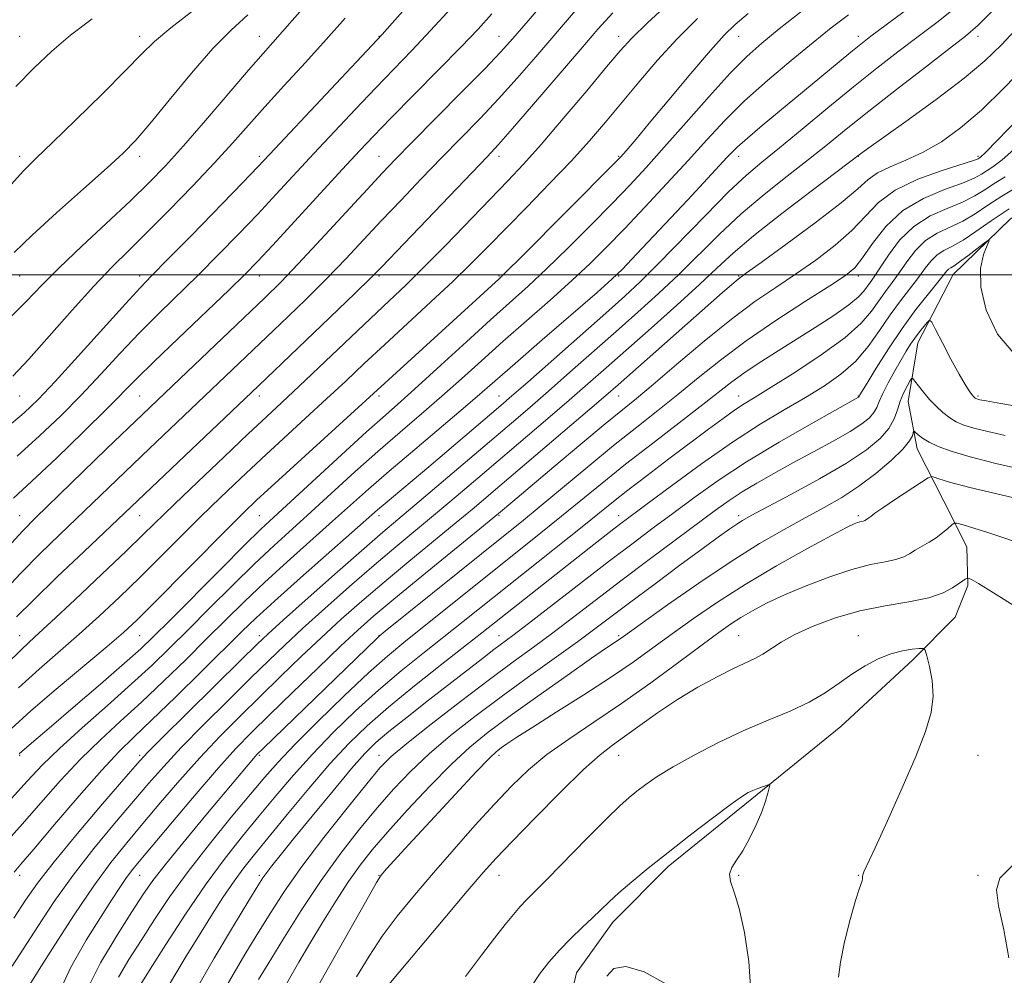
# Model space of a CAD drawing. Extents: x 2132300 to 2135200, y 297300 to 300200.
# Drawn here: x 2133173 to 2133378, y 298854 to 299053 of the extents above; entities that cross this region are included whole.
import ezdxf

# ---------------------------------------------------------------- set-up
doc = ezdxf.new("R2010")
doc.units = 0
doc.header["$MEASUREMENT"] = 0
doc.linetypes.add('rvrstm', pattern=[117.1, 50, -3.9, 0.5, -3.9, 0.5, -3.9, 0.5, -3.9, 50])
for name, color, linetype, lineweight in [('CONTOUR INDEX', 41, 'Continuous', 13), ('CONTOUR INTERMEDIATE', 44, 'Continuous', 0), ('GRID LINE', 7, 'Continuous', 0), ('SPOT ELEVATION DTM', 2, 'Continuous', 13), ('STREAM - RIVER SINGLE LINE', 142, 'rvrstm', 0)]:
    doc.layers.add(name, color=color, linetype=linetype, lineweight=lineweight)

msp = doc.modelspace()

# ---------------------------------------------------------------- linework, layer by layer
at = {"layer": 'CONTOUR INDEX', "flags": 128}
for points, elevation in [([(2133169.203, 298933.485), (2133173.169, 298937.726), (2133177.224, 298941.827), (2133181.352, 298945.837), (2133200.087, 298963.803), (2133227.416, 298989.825), (2133232.599, 298994.832), (2133237.06, 298999.258), (2133241.015, 299003.339), (2133244.739, 299007.296), (2133248.522, 299011.344), (2133252.576, 299015.635), (2133256.803, 299020.052), (2133261.029, 299024.414), (2133265.115, 299028.591), (2133269.07, 299032.665), (2133272.939, 299036.771), (2133276.776, 299041.028), (2133280.671, 299045.496), (2133288.985, 299055.172)], 950), ([(2133172.879, 298900.146), (2133173.411, 298900.625), (2133175.94, 298902.756), (2133179.151, 298905.484), (2133184.142, 298909.748), (2133189.847, 298914.648), (2133194.863, 298918.992), (2133198.254, 298922.004), (2133200.938, 298924.552), (2133204.303, 298927.918), (2133214.939, 298938.644), (2133219.928, 298943.637), (2133223.323, 298946.966), (2133226.03, 298949.511), (2133240.127, 298962.475), (2133245.391, 298967.278), (2133249.301, 298970.781), (2133252.535, 298973.636), (2133256.155, 298976.866), (2133260.901, 298981.183), (2133266.228, 298986.057), (2133271.268, 298990.647), (2133279.068, 298997.674), (2133282.916, 299001.273), (2133287.414, 299005.651), (2133292.176, 299010.405), (2133296.606, 299014.906), (2133300.312, 299018.751), (2133303.732, 299022.423), (2133307.507, 299026.627), (2133312.052, 299031.795), (2133316.875, 299037.255), (2133321.254, 299042.063), (2133324.728, 299045.577), (2133327.87, 299048.372), (2133331.51, 299051.325), (2133336.246, 299055.084)], 940), ([(2133171.546, 298978.907), (2133174.87, 298982.405), (2133179.163, 298987.216), (2133183.954, 298992.646), (2133188.496, 298997.693), (2133192.275, 299001.663), (2133195.731, 299005.093), (2133199.535, 299008.827), (2133204.136, 299013.451), (2133209.069, 299018.527), (2133213.645, 299023.358), (2133217.388, 299027.458), (2133224.146, 299035.067), (2133228.199, 299039.536), (2133232.602, 299044.349), (2133236.939, 299049.117), (2133240.9, 299053.547)], 960), ([(2133171.418, 298855.799), (2133176.761, 298864.126), (2133180.216, 298869.312), (2133184.153, 298874.823), (2133188.471, 298880.36), (2133192.803, 298885.597), (2133199.952, 298893.989), (2133203.042, 298897.498), (2133206.693, 298901.411), (2133211.356, 298906.175), (2133216.46, 298911.265), (2133221.177, 298915.91), (2133224.949, 298919.591), (2133228.298, 298922.786), (2133232.016, 298926.223), (2133236.66, 298930.414), (2133241.843, 298935.009), (2133246.942, 298939.444), (2133251.493, 298943.303), (2133259.752, 298950.161), (2133264.043, 298953.76), (2133268.578, 298957.6), (2133283.19, 298970.052), (2133287.665, 298973.898), (2133291.571, 298977.292), (2133295.357, 298980.618), (2133304.735, 298988.919), (2133310.086, 298993.699), (2133314.834, 298998.024), (2133318.475, 299001.443), (2133321.847, 299004.543), (2133326.129, 299008.166), (2133332.033, 299012.827), (2133338.419, 299017.716), (2133348.45, 299025.297), (2133349.708, 299026.2), (2133357.93, 299032.043), (2133364.22, 299036.596), (2133370.073, 299041.016), (2133374.41, 299044.632), (2133377.881, 299047.988), (2133381.575, 299051.939)], 930), ([(2133198.252, 298852.101), (2133200.229, 298855.221), (2133203.506, 298860.366), (2133207.616, 298866.68), (2133211.909, 298872.982), (2133215.867, 298878.358), (2133219.509, 298882.951), (2133222.992, 298887.169), (2133226.47, 298891.36), (2133230.104, 298895.632), (2133234.058, 298900.032), (2133238.433, 298904.568), (2133243.1, 298909.092), (2133247.869, 298913.42), (2133252.57, 298917.405), (2133257.111, 298921.066), (2133265.505, 298927.701), (2133290.691, 298947.754), (2133296.897, 298952.748), (2133299.906, 298955.108), (2133303.902, 298958.171), (2133308.476, 298961.636), (2133316.708, 298967.826), (2133319.764, 298970.085), (2133322.188, 298971.812), (2133324.191, 298973.138), (2133326.464, 298974.542), (2133329.819, 298976.595), (2133334.724, 298979.664), (2133340.271, 298983.316), (2133345.208, 298986.918), (2133348.596, 298989.966), (2133350.737, 298992.481), (2133352.245, 298994.616), (2133353.641, 298996.528), (2133355.056, 298998.407), (2133356.53, 299000.449), (2133358.113, 299002.763), (2133359.895, 299005.112), (2133361.982, 299007.168), (2133364.429, 299008.714), (2133369.796, 299011.235), (2133372.404, 299012.777), (2133375.049, 299014.551), (2133377.921, 299016.445), (2133384.517, 299020.416)], 920), ([(2133227.577, 298850.221), (2133231.267, 298856.656), (2133233.54, 298860.551), (2133236.165, 298864.925), (2133238.939, 298869.392), (2133241.597, 298873.474), (2133244.007, 298876.883), (2133246.554, 298880.102), (2133249.755, 298883.803), (2133253.927, 298888.415), (2133258.592, 298893.39), (2133263.076, 298897.934), (2133266.948, 298901.511), (2133270.768, 298904.618), (2133275.344, 298908.009), (2133281.136, 298912.164), (2133287.214, 298916.469), (2133292.301, 298920.038), (2133295.454, 298922.219), (2133298.474, 298924.254), (2133302.945, 298927.449), (2133308.175, 298931.16), (2133314.742, 298935.732), (2133321.47, 298940.24), (2133327.403, 298943.951), (2133332.497, 298946.907), (2133336.933, 298949.343), (2133340.891, 298951.495), (2133344.557, 298953.61), (2133348.116, 298955.931), (2133351.651, 298958.598), (2133354.846, 298961.314), (2133357.285, 298963.675), (2133358.683, 298965.367), (2133359.281, 298966.452), (2133359.523, 298967.387), (2133359.651, 298967.405), (2133359.944, 298967.152), (2133360.505, 298966.65), (2133361.416, 298965.957), (2133362.752, 298965.136), (2133364.636, 298964.233), (2133367.381, 298963.217), (2133371.348, 298962.039), (2133376.668, 298960.69), (2133382.547, 298959.329)], 910), ([(2133279.864, 298851.745), (2133281.45, 298854.166), (2133283.403, 298856.654), (2133285.633, 298859.152), (2133288.03, 298861.593), (2133290.4, 298863.876), (2133292.526, 298865.892), (2133296.004, 298869.233), (2133298.046, 298871.093), (2133300.751, 298873.427), (2133304.17, 298876.257), (2133308.285, 298879.55), (2133312.955, 298883.186), (2133317.541, 298886.685), (2133321.283, 298889.478), (2133323.646, 298891.167), (2133325.013, 298892.022), (2133325.992, 298892.48), (2133327.055, 298892.896), (2133328.965, 298893.59), (2133329.422, 298893.724), (2133329.541, 298893.569), (2133329.423, 298892.991), (2133329.14, 298891.881), (2133328.637, 298890.216), (2133327.832, 298887.999), (2133326.682, 298885.3), (2133325.31, 298882.464), (2133323.88, 298879.906), (2133322.566, 298877.928), (2133321.573, 298876.379), (2133321.114, 298874.995), (2133321.332, 298873.461), (2133322.079, 298871.262), (2133323.135, 298867.836), (2133324.266, 298862.839), (2133325.174, 298856.826), (2133325.546, 298850.572)], 900), ([(2133307.818, 298852.124), (2133303.295, 298854.617), (2133299.501, 298855.725), (2133296.976, 298855.306), (2133295.486, 298853.756)], 900)]:
    msp.add_lwpolyline(points, dxfattribs=dict(at, elevation=elevation))
at = {"layer": 'CONTOUR INTERMEDIATE', "flags": 128}
for points, elevation in [([(2133170.499, 298943.254), (2133173.612, 298946.64), (2133176.263, 298949.328), (2133191.204, 298963.771), (2133198.622, 298970.901), (2133206.4, 298978.333), (2133224.115, 298995.196), (2133227.483, 298998.521), (2133231.118, 299002.302), (2133235.841, 299007.37), (2133245.482, 299017.842), (2133248.681, 299021.288), (2133251.393, 299024.124), (2133254.81, 299027.599), (2133265.219, 299038.1), (2133270.048, 299043.013), (2133273.337, 299046.449), (2133275.93, 299049.328), (2133279.103, 299053.008), (2133297.772, 299074.787)], 952), ([(2133170.361, 298968.225), (2133173.912, 298971.215), (2133176.861, 298974.032), (2133180.364, 298977.758), (2133185.183, 298983.061), (2133195.057, 298993.997), (2133198.1, 298997.295), (2133200.573, 298999.861), (2133203.865, 299003.206), (2133208.887, 299008.334), (2133219.558, 299019.288), (2133222.713, 299022.556), (2133225.13, 299025.106), (2133248.622, 299050.153), (2133250.688, 299052.487), (2133257.879, 299060.683)], 958), ([(2133170.707, 298990.866), (2133174.433, 298994.563), (2133177.614, 298997.839), (2133181.233, 299001.471), (2133185.962, 299005.986), (2133196.098, 299015.48), (2133199.995, 299019.252), (2133203.418, 299022.791), (2133207.16, 299026.938), (2133211.738, 299032.208), (2133220.748, 299042.73), (2133223.77, 299046.21), (2133229.832, 299053.075), (2133234.713, 299058.653)], 962), ([(2133170.121, 298918.643), (2133173.454, 298921.972), (2133176.167, 298924.524), (2133179.56, 298927.648), (2133184.504, 298932.263), (2133190.149, 298937.587), (2133195.218, 298942.408), (2133198.844, 298945.903), (2133205.31, 298952.195), (2133210.159, 298956.851), (2133215.642, 298962.078), (2133220.661, 298966.831), (2133224.467, 298970.398), (2133227.697, 298973.406), (2133231.333, 298976.819), (2133246.169, 298990.904), (2133250.103, 298994.6), (2133253.575, 298997.893), (2133257.341, 299001.593), (2133261.912, 299006.237), (2133274.887, 299019.642), (2133278.133, 299023.088), (2133281.817, 299027.214), (2133286.435, 299032.607), (2133291.306, 299038.406), (2133295.455, 299043.389), (2133298.283, 299046.752), (2133300.703, 299049.378), (2133304.001, 299052.568), (2133309.032, 299057.208)], 946), ([(2133170.005, 298881.514), (2133173.564, 298885.498), (2133177.43, 298889.898), (2133181.524, 298894.518), (2133185.699, 298898.985), (2133189.852, 298903.046), (2133194.055, 298906.91), (2133198.425, 298910.903), (2133203.015, 298915.247), (2133207.628, 298919.739), (2133212.001, 298924.073), (2133215.985, 298928.046), (2133219.874, 298931.867), (2133224.072, 298935.849), (2133228.825, 298940.183), (2133238.285, 298948.614), (2133245.788, 298955.333), (2133250.072, 298959.068), (2133255.43, 298963.626), (2133266.002, 298972.54), (2133269.478, 298975.523), (2133276.367, 298981.551), (2133281.999, 298986.439), (2133293.464, 298996.35), (2133296.589, 298999.09), (2133298.772, 299001.194), (2133301.727, 299004.308), (2133312.385, 299015.682), (2133320.648, 299024.539), (2133322.719, 299026.653), (2133324.833, 299028.563), (2133327.897, 299031.146), (2133339.94, 299041.094), (2133346.435, 299046.488), (2133348.501, 299048.168), (2133350.61, 299049.792), (2133358.912, 299055.947)], 936), ([(2133170.638, 299018.265), (2133173.742, 299021.649), (2133176.425, 299024.332), (2133179.84, 299027.614), (2133184.737, 299032.369), (2133190.245, 299037.791), (2133195.086, 299042.649), (2133198.416, 299046.086), (2133201.117, 299048.727), (2133204.504, 299051.572), (2133209.48, 299055.351)], 966), ([(2133171.187, 298905.318), (2133175.302, 298909.078), (2133180.61, 298913.633), (2133191.236, 298922.502), (2133194.658, 298925.433), (2133197.438, 298928.009), (2133200.846, 298931.388), (2133216.15, 298946.856), (2133219.599, 298950.293), (2133222.509, 298953.076), (2133226.225, 298956.495), (2133263.476, 298990.403), (2133273.021, 298999.171), (2133274.594, 299000.698), (2133277.641, 299003.735), (2133297.033, 299023.218), (2133298.372, 299024.596), (2133299.052, 299025.35), (2133299.963, 299026.405), (2133301.604, 299028.341), (2133304.379, 299031.654), (2133308.451, 299036.544), (2133313.038, 299042.026), (2133317.118, 299046.824), (2133320.001, 299050.035), (2133322.307, 299052.271), (2133324.989, 299054.522)], 942), ([(2133171.712, 298953.468), (2133175.532, 298956.965), (2133180.663, 298961.818), (2133186.287, 298967.256), (2133191.205, 298972.095), (2133197.461, 298978.409), (2133200.973, 298981.876), (2133206.026, 298986.735), (2133216.686, 298996.889), (2133220.039, 299000.131), (2133222.631, 299002.774), (2133225.766, 299006.139), (2133240.38, 299022.074), (2133243.911, 299025.897), (2133246.885, 299029.039), (2133250.371, 299032.615), (2133260.344, 299042.711), (2133265.105, 299047.571), (2133268.652, 299051.292), (2133271.55, 299054.495)], 954), ([(2133171.785, 298865.868), (2133174.236, 298869.605), (2133176.74, 298873.163), (2133180.161, 298877.561), (2133184.998, 298883.407), (2133190.297, 298889.653), (2133194.742, 298894.837), (2133197.498, 298898.022), (2133199.66, 298900.361), (2133202.808, 298903.53), (2133207.974, 298908.648), (2133219.216, 298919.741), (2133222.462, 298922.923), (2133224.853, 298925.176), (2133228.057, 298928.061), (2133233.211, 298932.653), (2133239.322, 298938.075), (2133244.869, 298942.963), (2133248.792, 298946.368), (2133251.888, 298948.994), (2133255.418, 298951.963), (2133275.588, 298969.097), (2133279.422, 298972.384), (2133283.335, 298975.777), (2133287.803, 298979.691), (2133297.462, 298988.217), (2133302.012, 298992.257), (2133306.323, 298996.164), (2133310.511, 299000.124), (2133318.996, 299008.516), (2133323.53, 299012.739), (2133328.34, 299016.811), (2133333.15, 299020.632), (2133337.61, 299024.106), (2133341.544, 299027.235), (2133345.491, 299030.417), (2133350.165, 299034.145), (2133355.962, 299038.681), (2133361.994, 299043.347), (2133367.051, 299047.233), (2133370.364, 299049.803), (2133372.92, 299052.027), (2133376.148, 299055.247)], 932), ([(2133171.814, 298875.428), (2133173.235, 298877.106), (2133175.928, 298880.249), (2133180.264, 298885.343), (2133185.388, 298891.32), (2133190.132, 298896.724), (2133193.705, 298900.548), (2133196.803, 298903.592), (2133200.496, 298907.107), (2133205.482, 298911.941), (2133210.983, 298917.341), (2133219.341, 298925.601), (2133222.341, 298928.478), (2133226.143, 298931.955), (2133231.576, 298936.792), (2133247.686, 298950.985), (2133249.266, 298952.339), (2133258.34, 298959.974), (2133273.399, 298972.765), (2133275.722, 298974.773), (2133279.006, 298977.655), (2133295.298, 298992.044), (2133299.29, 298995.594), (2133302.56, 298998.629), (2133306.187, 299002.224), (2133316.144, 299012.489), (2133320.931, 299017.311), (2133324.646, 299020.796), (2133327.882, 299023.549), (2133331.538, 299026.519), (2133336.255, 299030.397), (2133341.629, 299034.835), (2133346.997, 299039.226), (2133351.846, 299043.101), (2133356.254, 299046.529), (2133360.45, 299049.716), (2133364.638, 299052.875), (2133368.917, 299056.252)], 934), ([(2133172.317, 298928.677), (2133175.84, 298932.198), (2133180.836, 298937.014), (2133186.441, 298942.345), (2133222.792, 298976.899), (2133237.716, 298991.143), (2133243.001, 298996.214), (2133246.189, 298999.309), (2133248.501, 299001.648), (2133270.519, 299024.641), (2133272.92, 299027.229), (2133275.829, 299030.528), (2133280.204, 299035.595), (2133290.067, 299047.099), (2133293.65, 299051.248), (2133296.771, 299054.647)], 948), ([(2133172.476, 298962.231), (2133177.148, 298966.409), (2133181.556, 298970.631), (2133185.785, 298974.927), (2133189.91, 298979.304), (2133193.975, 298983.677), (2133198.015, 298987.937), (2133202.063, 298992.015), (2133210.276, 299000.048), (2133214.463, 299004.233), (2133218.625, 299008.492), (2133222.662, 299012.714), (2133226.524, 299016.835), (2133234.374, 299025.317), (2133238.681, 299029.938), (2133243.077, 299034.609), (2133247.276, 299039.013), (2133254.8, 299046.796), (2133258.731, 299050.963), (2133263.108, 299055.748)], 956), ([(2133171.201, 298890.748), (2133174.596, 298894.454), (2133177.661, 298897.715), (2133181.267, 298901.247), (2133186, 298905.544), (2133191.308, 298910.228), (2133196.355, 298914.7), (2133200.549, 298918.552), (2133204.272, 298922.136), (2133208.152, 298925.996), (2133212.63, 298930.49), (2133217.406, 298935.255), (2133222, 298939.743), (2133226.074, 298943.574), (2133229.888, 298947.044), (2133233.847, 298950.614), (2133242.958, 298958.904), (2133247.731, 298963.173), (2133252.366, 298967.204), (2133256.816, 298971.018), (2133261.079, 298974.703), (2133265.19, 298978.353), (2133269.354, 298982.103), (2133273.817, 298986.099), (2133283.655, 298994.756), (2133288.19, 298998.812), (2133292.001, 299002.371), (2133295.474, 299005.799), (2133299.166, 299009.607), (2133303.463, 299014.135), (2133308.059, 299019.052), (2133312.475, 299023.863), (2133316.396, 299028.204), (2133320.158, 299032.248), (2133324.262, 299036.306), (2133329.02, 299040.568), (2133333.997, 299044.759), (2133338.572, 299048.487), (2133342.361, 299051.522), (2133345.933, 299054.283)], 938), ([(2133171.829, 299004.665), (2133175.587, 299008.315), (2133180.686, 299012.977), (2133186.299, 299017.979), (2133191.217, 299022.339), (2133194.616, 299025.439), (2133197.218, 299028.099), (2133200.135, 299031.501), (2133204.158, 299036.428), (2133208.816, 299042.07), (2133213.322, 299047.222), (2133217.125, 299051.051), (2133220.632, 299054.24)], 964), ([(2133172.218, 299039.303), (2133176.032, 299043.176), (2133179.707, 299046.649), (2133183.625, 299049.996), (2133188.121, 299053.453)], 968), ([(2133172.712, 298913.86), (2133177.032, 298917.803), (2133185.398, 298925.075), (2133189.581, 298928.848), (2133193.794, 298932.798), (2133198.032, 298936.898), (2133202.287, 298941.111), (2133206.531, 298945.352), (2133210.73, 298949.525), (2133214.879, 298953.572), (2133219.075, 298957.577), (2133223.443, 298961.663), (2133228.04, 298965.897), (2133232.663, 298970.13), (2133237.041, 298974.161), (2133241.02, 298977.875), (2133244.901, 298981.521), (2133249.1, 298985.439), (2133258.809, 298994.392), (2133263.358, 298998.657), (2133267.151, 299002.345), (2133270.611, 299005.83), (2133278.8, 299014.167), (2133283.564, 299019.044), (2133288.059, 299023.768), (2133291.868, 299027.971), (2133295.234, 299031.883), (2133302.201, 299040.236), (2133306.116, 299044.791), (2133310.22, 299049.286), (2133314.453, 299053.529)], 944), ([(2133175.077, 298852.013), (2133177.045, 298855.131), (2133180.313, 298860.273), (2133184.355, 298866.51), (2133188.443, 298872.556), (2133192.033, 298877.454), (2133195.319, 298881.558), (2133198.681, 298885.552), (2133202.406, 298889.956), (2133206.425, 298894.635), (2133210.578, 298899.293), (2133214.738, 298903.703), (2133218.912, 298907.922), (2133223.138, 298912.078), (2133227.436, 298916.259), (2133231.743, 298920.397), (2133235.975, 298924.386), (2133240.109, 298928.175), (2133244.363, 298931.942), (2133249.015, 298935.924), (2133254.195, 298940.238), (2133264.087, 298948.359), (2133267.816, 298951.45), (2133271.307, 298954.392), (2133291.994, 298972.019), (2133295.312, 298974.869), (2133297.873, 298977.103), (2133319.618, 298996.316), (2133321.497, 298997.951), (2133322.51, 298998.808), (2133323.268, 298999.402), (2133324.675, 299000.42), (2133327.705, 299002.591), (2133332.894, 299006.335), (2133339.015, 299010.846), (2133344.405, 299015.012), (2133347.859, 299017.979), (2133350.016, 299019.936), (2133351.979, 299021.33), (2133354.619, 299022.571), (2133357.894, 299023.918), (2133361.532, 299025.593), (2133365.328, 299027.801), (2133369.337, 299030.694), (2133373.677, 299034.406), (2133378.385, 299038.956), (2133383.159, 299043.899)], 928), ([(2133180.608, 298848.934), (2133183.612, 298855.479), (2133186.875, 298861.24), (2133189.864, 298865.989), (2133192.166, 298869.58), (2133193.861, 298872.198), (2133195.15, 298874.11), (2133196.311, 298875.679), (2133197.926, 298877.661), (2133204.86, 298885.923), (2133209.807, 298891.772), (2133214.463, 298897.174), (2133218.12, 298901.231), (2133221.363, 298904.58), (2133225.099, 298908.247), (2133229.923, 298912.927), (2133235.188, 298918.008), (2133239.934, 298922.548), (2133243.558, 298925.935), (2133246.883, 298928.876), (2133251.089, 298932.404), (2133256.918, 298937.191), (2133269.012, 298947.061), (2133272.878, 298950.239), (2133275.886, 298952.75), (2133284.446, 298959.966), (2133290.117, 298964.728), (2133295.172, 298968.939), (2133301.677, 298974.261), (2133305.157, 298977.164), (2133310.06, 298981.33), (2133315.82, 298986.171), (2133321.512, 298990.768), (2133326.432, 298994.431), (2133330.758, 298997.406), (2133334.889, 299000.172), (2133339.096, 299003.105), (2133343.139, 299006.182), (2133346.649, 299009.277), (2133349.457, 299012.277), (2133352.192, 299015.102), (2133355.681, 299017.686), (2133360.408, 299019.954), (2133365.479, 299021.807), (2133372.026, 299023.894), (2133372.983, 299024.232), (2133373.242, 299024.361), (2133373.522, 299024.584), (2133374.544, 299025.577), (2133377.028, 299028.109), (2133381.353, 299032.59)], 926), ([(2133186.812, 298850.426), (2133189.884, 298856.49), (2133193.321, 298862.3), (2133196.41, 298867.168), (2133198.703, 298870.704), (2133200.808, 298873.722), (2133203.598, 298877.334), (2133207.629, 298882.276), (2133212.196, 298887.762), (2133221.77, 298899.146), (2133222.499, 298899.953), (2133223.805, 298901.257), (2133247.571, 298924.27), (2133248.06, 298924.715), (2133249.277, 298925.711), (2133274.266, 298945.759), (2133277.709, 298948.539), (2133281.38, 298951.558), (2133291.534, 298960.007), (2133296.934, 298964.427), (2133301.782, 298968.285), (2133306.172, 298971.727), (2133310.357, 298975.059), (2133314.604, 298978.54), (2133319.241, 298982.261), (2133324.608, 298986.269), (2133330.808, 298990.509), (2133336.992, 298994.524), (2133342.073, 298997.753), (2133345.299, 298999.876), (2133347.263, 299001.518), (2133348.893, 299003.543), (2133350.978, 299006.551), (2133353.754, 299010.082), (2133357.315, 299013.415), (2133361.61, 299015.981), (2133366.001, 299017.831), (2133369.702, 299019.17), (2133372.152, 299020.189), (2133373.671, 299021.005), (2133376.077, 299022.534), (2133378.002, 299023.996), (2133381.073, 299026.757)], 924), ([(2133193.592, 298853.526), (2133195.786, 298857.201), (2133198.319, 298861.195), (2133201.118, 298865.551), (2133204.323, 298870.332), (2133208.126, 298875.6), (2133212.575, 298881.3), (2133217.135, 298886.88), (2133221.127, 298891.667), (2133224.148, 298895.267), (2133226.905, 298898.395), (2133230.382, 298902.048), (2133235.226, 298906.882), (2133240.718, 298912.204), (2133245.802, 298916.985), (2133249.747, 298920.509), (2133253.123, 298923.32), (2133281.76, 298946.2), (2133286.035, 298949.656), (2133294.505, 298956.596), (2133299.398, 298960.505), (2133305.016, 298964.866), (2133315.557, 298972.954), (2133321.587, 298977.678), (2133324.076, 298979.499), (2133327.123, 298981.545), (2133330.733, 298983.856), (2133338.953, 298989.025), (2133342.889, 298991.572), (2133346.035, 298993.762), (2133348.03, 298995.41), (2133349.149, 298996.617), (2133350.457, 298998.425), (2133351.279, 298999.583), (2133352.492, 299001.411), (2133354.26, 299004.122), (2133356.614, 299007.243), (2133359.551, 299010.131), (2133362.99, 299012.3), (2133366.544, 299013.891), (2133369.749, 299015.202), (2133372.278, 299016.483), (2133374.36, 299017.778), (2133376.361, 299019.084), (2133378.607, 299020.458)], 922), ([(2133203.178, 298850.227), (2133205.341, 298853.96), (2133207.729, 298857.922), (2133210.271, 298862.038), (2133212.878, 298866.194), (2133215.412, 298870.134), (2133217.718, 298873.562), (2133219.759, 298876.364), (2133221.959, 298879.14), (2133228.792, 298887.454), (2133233.304, 298892.869), (2133237.733, 298898.016), (2133241.64, 298902.254), (2133245.482, 298905.981), (2133249.936, 298909.855), (2133255.393, 298914.301), (2133261.098, 298918.812), (2133269.435, 298925.335), (2133283.598, 298936.559), (2133291.819, 298943.025), (2133296.994, 298947.04), (2133298.694, 298948.336), (2133303.906, 298952.242), (2133309.002, 298956.039), (2133315.28, 298960.618), (2133321.723, 298965.115), (2133327.505, 298968.849), (2133332.553, 298971.884), (2133336.987, 298974.47), (2133340.912, 298976.855), (2133344.374, 298979.275), (2133347.406, 298981.968), (2133350.058, 298985.083), (2133352.436, 298988.416), (2133354.665, 298991.679), (2133356.824, 298994.631), (2133360.569, 298999.487), (2133361.965, 299001.405), (2133363.176, 299002.98), (2133364.413, 299004.204), (2133365.867, 299005.128), (2133367.647, 299006.035), (2133369.842, 299007.267), (2133372.53, 299009.071), (2133375.738, 299011.324), (2133379.481, 299013.806)], 918), ([(2133209.335, 298850.09), (2133213.593, 298857.506), (2133217.62, 298864.262), (2133220.797, 298869.486), (2133222.709, 298872.605), (2133223.755, 298874.248), (2133224.539, 298875.344), (2133225.618, 298876.738), (2133227.375, 298878.934), (2133230.145, 298882.35), (2133234.056, 298887.145), (2133238.401, 298892.427), (2133242.261, 298897.045), (2133245.027, 298900.193), (2133247.309, 298902.453), (2133250.025, 298904.755), (2133253.823, 298907.786), (2133258.276, 298911.273), (2133269.58, 298920.03), (2133271.957, 298921.846), (2133275.873, 298924.787), (2133279.135, 298927.275), (2133290.205, 298935.816), (2133296.098, 298940.345), (2133301.004, 298944.074), (2133305.203, 298947.226), (2133309.256, 298950.248), (2133313.669, 298953.515), (2133318.729, 298957.101), (2133324.67, 298961.006), (2133331.477, 298965.13), (2133338.146, 298968.974), (2133348.031, 298974.52), (2133348.14, 298974.62), (2133348.218, 298974.792), (2133348.321, 298974.975), (2133349.824, 298977.458), (2133351.737, 298980.58), (2133354.284, 298984.597), (2133357.151, 298988.852), (2133360.028, 298992.766), (2133362.613, 298996.058), (2133364.608, 298998.524), (2133366.457, 299000.849), (2133366.844, 299001.241), (2133367.277, 299001.521), (2133367.976, 299001.933), (2133369.138, 299002.709), (2133370.849, 299003.974), (2133372.729, 299005.423), (2133374.284, 299006.641), (2133375.125, 299007.267), (2133375.282, 299007.146), (2133374.887, 299006.174), (2133374.142, 299004.26), (2133373.518, 299001.362), (2133373.55, 298997.449), (2133374.689, 298992.642), (2133377.044, 298987.664), (2133380.635, 298983.386)], 916), ([(2133214.764, 298849.259), (2133217.507, 298854.094), (2133220.202, 298858.63), (2133222.808, 298862.911), (2133225.368, 298867.05), (2133228.245, 298871.45), (2133231.883, 298876.585), (2133236.489, 298882.661), (2133241.324, 298888.809), (2133245.409, 298893.889), (2133248.15, 298897.167), (2133250.489, 298899.528), (2133253.752, 298902.259), (2133258.844, 298906.281), (2133264.992, 298911.038), (2133271, 298915.607), (2133275.971, 298919.302), (2133280.192, 298922.391), (2133284.247, 298925.381), (2133288.626, 298928.688), (2133298.713, 298936.377), (2133304.355, 298940.62), (2133318.192, 298950.911), (2133321.029, 298952.942), (2133323.737, 298954.729), (2133326.827, 298956.595), (2133330.374, 298958.611), (2133334.342, 298960.787), (2133338.616, 298963.095), (2133342.76, 298965.358), (2133346.259, 298967.362), (2133348.727, 298968.953), (2133350.301, 298970.216), (2133351.247, 298971.297), (2133351.833, 298972.354), (2133352.346, 298973.604), (2133353.074, 298975.279), (2133354.212, 298977.502), (2133355.58, 298979.968), (2133356.904, 298982.264), (2133357.979, 298984.082), (2133358.887, 298985.531), (2133359.779, 298986.824), (2133360.755, 298988.111), (2133361.694, 298989.283), (2133362.426, 298990.169), (2133362.869, 298990.57), (2133363.31, 298990.175), (2133364.126, 298988.645), (2133365.563, 298985.844), (2133367.33, 298982.444), (2133369.007, 298979.32), (2133370.258, 298977.152), (2133371.104, 298975.842), (2133371.653, 298975.099), (2133372.007, 298974.666), (2133372.232, 298974.426), (2133372.387, 298974.298), (2133372.529, 298974.212), (2133372.692, 298974.144), (2133372.91, 298974.078), (2133373.345, 298973.98), (2133374.687, 298973.735), (2133377.753, 298973.205), (2133383.003, 298972.276)], 914), ([(2133222.806, 298853.044), (2133224.82, 298856.336), (2133227.905, 298861.342), (2133231.753, 298867.424), (2133235.913, 298873.681), (2133240.003, 298879.373), (2133243.908, 298884.405), (2133247.582, 298888.846), (2133251.038, 298892.791), (2133254.541, 298896.459), (2133258.414, 298900.096), (2133262.906, 298903.903), (2133267.96, 298907.885), (2133273.443, 298911.999), (2133279.157, 298916.159), (2133289.36, 298923.487), (2133293.038, 298926.186), (2133300.242, 298931.602), (2133305.29, 298935.373), (2133310.767, 298939.439), (2133315.608, 298943.013), (2133319.003, 298945.498), (2133321.179, 298947.054), (2133322.617, 298948.033), (2133323.857, 298948.803), (2133325.664, 298949.81), (2133333.919, 298954.218), (2133339.894, 298957.492), (2133345.493, 298960.75), (2133349.69, 298963.528), (2133352.537, 298965.877), (2133354.353, 298967.973), (2133355.457, 298969.965), (2133356.151, 298971.871), (2133356.736, 298973.683), (2133357.434, 298975.366), (2133358.158, 298976.801), (2133358.743, 298977.845), (2133359.087, 298978.38), (2133359.356, 298978.385), (2133359.78, 298977.866), (2133360.537, 298976.858), (2133361.591, 298975.519), (2133362.851, 298974.042), (2133364.231, 298972.597), (2133365.658, 298971.286), (2133367.06, 298970.193), (2133368.431, 298969.364), (2133370.018, 298968.698), (2133372.129, 298968.058), (2133375.007, 298967.335), (2133378.617, 298966.532)], 912), ([(2133234.694, 298850.768), (2133238.898, 298858.106), (2133242.786, 298864.993), (2133245.776, 298870.315), (2133247.478, 298873.307), (2133248.284, 298874.615), (2133248.782, 298875.238), (2133249.553, 298876.103), (2133251.148, 298877.862), (2133254.114, 298881.097), (2133258.683, 298886.052), (2133263.846, 298891.619), (2133268.278, 298896.355), (2133271.009, 298899.193), (2133272.47, 298900.579), (2133273.446, 298901.338), (2133274.673, 298902.205), (2133276.704, 298903.563), (2133280.047, 298905.704), (2133284.958, 298908.784), (2133290.706, 298912.403), (2133296.306, 298916.027), (2133301.027, 298919.251), (2133305.143, 298922.209), (2133309.176, 298925.163), (2133313.591, 298928.336), (2133318.609, 298931.766), (2133324.396, 298935.451), (2133330.906, 298939.3), (2133337.269, 298942.882), (2133342.408, 298945.679), (2133345.545, 298947.33), (2133347.109, 298948.086), (2133347.832, 298948.354), (2133348.321, 298948.479), (2133348.994, 298948.615), (2133349.199, 298948.684), (2133349.356, 298948.766), (2133349.908, 298949.107), (2133350.19, 298949.314), (2133350.601, 298949.644), (2133351.448, 298950.28), (2133353.1, 298951.437), (2133355.724, 298953.204), (2133361.175, 298956.812), (2133362.582, 298957.713), (2133363.262, 298957.979), (2133363.796, 298957.837), (2133364.799, 298957.457), (2133367.023, 298956.775), (2133371.25, 298955.668), (2133377.807, 298954.104), (2133385.191, 298952.404)], 908), ([(2133243.305, 298853.583), (2133245.904, 298857.896), (2133248.656, 298862.064), (2133251.795, 298866.281), (2133255.356, 298870.665), (2133259.324, 298875.312), (2133263.631, 298880.241), (2133267.996, 298885.147), (2133272.085, 298889.645), (2133275.699, 298893.467), (2133279.183, 298896.799), (2133283.015, 298899.946), (2133287.572, 298903.184), (2133292.816, 298906.686), (2133298.605, 298910.599), (2133304.708, 298914.943), (2133310.535, 298919.238), (2133315.407, 298922.878), (2133318.865, 298925.433), (2133321.343, 298927.177), (2133323.495, 298928.56), (2133325.905, 298929.965), (2133328.86, 298931.511), (2133332.575, 298933.25), (2133337.125, 298935.177), (2133342.031, 298937.055), (2133346.669, 298938.589), (2133350.535, 298939.576), (2133353.575, 298940.177), (2133355.851, 298940.647), (2133357.469, 298941.194), (2133358.707, 298941.843), (2133359.889, 298942.575), (2133362.755, 298944.248), (2133364.239, 298945.196), (2133365.581, 298946.2), (2133366.689, 298947.135), (2133367.478, 298947.85), (2133367.967, 298948.221), (2133368.58, 298948.227), (2133369.842, 298947.871), (2133372.1, 298947.184), (2133374.986, 298946.29), (2133377.952, 298945.339), (2133380.606, 298944.416)], 906), ([(2133249.676, 298851.555), (2133252.196, 298854.578), (2133261.711, 298865.929), (2133266.4, 298871.494), (2133269.705, 298875.36), (2133272.41, 298878.371), (2133275.725, 298881.857), (2133280.459, 298886.717), (2133285.83, 298892.124), (2133290.661, 298896.822), (2133294.107, 298899.911), (2133296.675, 298901.918), (2133299.206, 298903.723), (2133302.365, 298906.012), (2133306.115, 298908.682), (2133310.244, 298911.431), (2133314.51, 298913.986), (2133318.552, 298916.19), (2133321.979, 298917.913), (2133326.43, 298919.981), (2133328.061, 298920.867), (2133331.906, 298923.404), (2133334.775, 298925.017), (2133338.604, 298926.767), (2133343.211, 298928.474), (2133348.31, 298929.93), (2133353.579, 298931), (2133358.548, 298931.84), (2133362.709, 298932.68), (2133365.69, 298933.677), (2133367.663, 298934.713), (2133369.78, 298936.181), (2133370.313, 298936.513), (2133370.782, 298936.756), (2133370.913, 298936.757), (2133371.124, 298936.686), (2133371.633, 298936.457), (2133373.085, 298935.636), (2133376.231, 298933.703), (2133381.425, 298930.403)], 904), ([(2133265.987, 298853.693), (2133269.333, 298858.108), (2133272.105, 298861.685), (2133274.308, 298864.48), (2133276.048, 298866.624), (2133277.462, 298868.271), (2133278.758, 298869.654), (2133283.077, 298873.996), (2133291.442, 298882.511), (2133295.441, 298886.535), (2133298.252, 298889.262), (2133300.182, 298890.993), (2133301.796, 298892.307), (2133303.621, 298893.702), (2133306.02, 298895.363), (2133309.321, 298897.399), (2133313.707, 298899.848), (2133318.807, 298902.476), (2133324.108, 298904.976), (2133329.159, 298907.129), (2133333.757, 298909.042), (2133337.759, 298910.906), (2133341.091, 298912.862), (2133343.964, 298914.847), (2133346.66, 298916.749), (2133349.394, 298918.462), (2133352.131, 298919.896), (2133354.768, 298920.966), (2133357.192, 298921.625), (2133359.232, 298921.965), (2133360.704, 298922.113), (2133361.515, 298922.118), (2133361.925, 298921.706), (2133362.289, 298920.525), (2133362.845, 298918.344), (2133363.385, 298915.424), (2133363.588, 298912.145), (2133363.171, 298908.728), (2133362.001, 298904.739), (2133359.981, 298899.583), (2133357.149, 298893.01), (2133354.082, 298886.153), (2133351.489, 298880.488), (2133349.163, 298875.522), (2133348.918, 298874.88), (2133348.868, 298874.45), (2133348.868, 298874.052), (2133348.815, 298873.645), (2133348.162, 298871.913), (2133347.395, 298869.508), (2133346.295, 298865.574), (2133345.131, 298860.919), (2133344.243, 298856.632), (2133343.867, 298853.535)], 902), ([(2133380.092, 298876.747), (2133377.55, 298874.153), (2133376.797, 298871.753), (2133377.273, 298868.425), (2133378.384, 298863.431), (2133379.396, 298857.571)], 904)]:
    msp.add_lwpolyline(points, dxfattribs=dict(at, elevation=elevation))
at = {"layer": 'GRID LINE', "flags": 128}
msp.add_lwpolyline([(2132500, 299000), (2135000, 299000)], dxfattribs=at)
at = {"layer": 'SPOT ELEVATION DTM'}
for p in [(2133173, 299049.77, 968.93), (2133198, 299049.77, 966.53), (2133223, 299049.77, 962.75), (2133248, 299049.77, 958.06), (2133273, 299049.77, 952.83), (2133298, 299049.77, 946.59), (2133323, 299049.77, 941.23), (2133348, 299049.77, 936.51), (2133373, 299049.77, 931.46), (2133173, 299024.77, 966.47), (2133198, 299024.77, 963.54), (2133223, 299024.77, 958.4), (2133248, 299024.77, 952.85), (2133273, 299024.77, 947.49), (2133298, 299024.77, 942.15), (2133323, 299024.77, 935.44), (2133348, 299024.77, 929.95), (2133373, 299024.77, 926.31), (2133173, 298999.77, 963.12), (2133198, 298999.77, 958.53), (2133223, 298999.77, 953.33), (2133248, 298999.77, 947.72), (2133273, 298999.77, 942.18), (2133298, 298999.77, 935.86), (2133323, 298999.77, 928.15), (2133348, 298999.77, 923.51), (2133173, 298974.77, 959.18), (2133198, 298974.77, 953.03), (2133223, 298974.77, 947.46), (2133248, 298974.77, 941.62), (2133273, 298974.77, 934.85), (2133298, 298974.77, 927.15), (2133323, 298974.77, 920.74), (2133348, 298974.77, 916.09), (2133373, 298974.77, 914.23), (2133173, 298949.77, 952.85), (2133198, 298949.77, 947.16), (2133223, 298949.77, 941.01), (2133248, 298949.77, 933.5), (2133273, 298949.77, 925.81), (2133298, 298949.77, 918.65), (2133323, 298949.77, 912.42), (2133348, 298949.77, 908.29), (2133173, 298924.77, 946.82), (2133198, 298924.77, 941.11), (2133223, 298924.77, 932.45), (2133248, 298924.77, 924.03), (2133273, 298924.77, 916.77), (2133298, 298924.77, 910.25), (2133323, 298924.77, 904.9), (2133348, 298924.77, 902.69), (2133173, 298899.77, 939.85), (2133198, 298899.77, 932.33), (2133223, 298899.77, 923.75), (2133248, 298899.77, 914.68), (2133273, 298899.77, 907.53), (2133298, 298899.77, 903.17), (2133373, 298899.77, 902.68), (2133173, 298874.77, 933.5), (2133198, 298874.77, 925.15), (2133223, 298874.77, 916.34), (2133248, 298874.77, 908.07), (2133273, 298874.77, 903.25), (2133323, 298874.77, 900.09), (2133348, 298874.77, 901.95), (2133373, 298874.77, 903.77)]:
    msp.add_point(p, dxfattribs=at)
at = {"layer": 'STREAM - RIVER SINGLE LINE'}
for points in [[(2133410.46, 299023.78, 917.46), (2133395.39, 299021.05, 917.09), (2133379.73, 299011.7, 916.42), (2133367.78, 299000.1, 915.23), (2133360.39, 298985.82, 913.33), (2133358.37, 298973.63, 911.07), (2133360.26, 298963.72, 909.33), (2133365.87, 298952.79, 906.74), (2133370.65, 298943.31, 905.14), (2133370.88, 298935.25, 903.73), (2133368.22, 298928.64, 903.09), (2133359.37, 298919.73, 901.58)], [(2133359.37, 298919.73, 901.58), (2133344.34, 298905.84, 901), (2133325.8, 298890.7, 899.74), (2133308.29, 298876.6, 899.65), (2133296.76, 298865, 899.43), (2133289.15, 298854.44, 899), (2133284.87, 298836.05, 898.83), (2133282.86, 298819.52, 898.73), (2133280.84, 298804.64, 898.73), (2133278.61, 298794.31, 898.51), (2133273.48, 298781.69, 896.34)]]:
    msp.add_polyline3d(points, dxfattribs=at)

doc.saveas('drawing.dxf')
